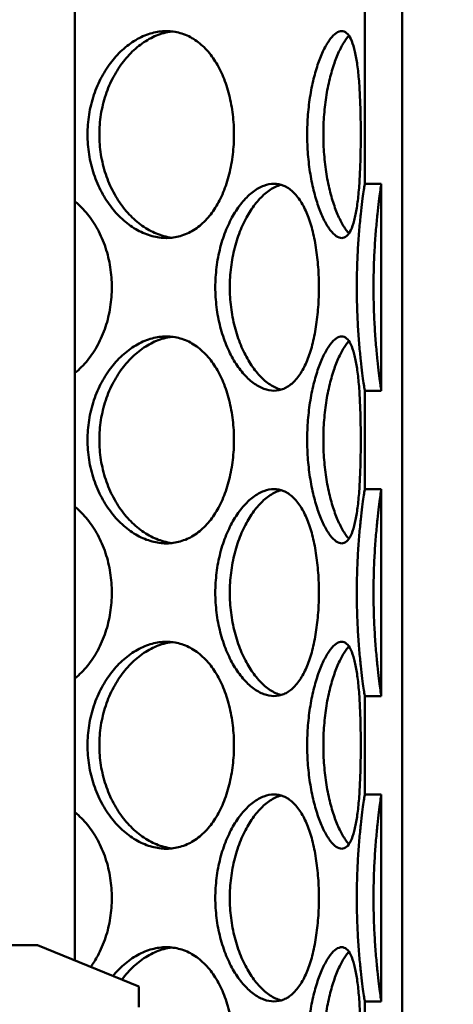
# Model space of a CAD drawing. Units: millimetres. Extents: x 21282 to 40550, y -37195 to -10010.
# Drawn here: x 27155 to 27260, y -34493 to -34255 of the extents above; entities that cross this region are included whole.
import ezdxf

# ---------------------------------------------------------------- set-up
doc = ezdxf.new("R2010")
doc.units = ezdxf.units.MM
doc.header["$LTSCALE"] = 2
doc.layers.add('hatch', color=10, linetype='Continuous')
doc.layers.add('Visible (ISO)', color=10, linetype='Continuous', lineweight=50)

# ---------------------------------------------------------------- blocks, each defined once
blk = doc.blocks.new('A$C740A245D')
at = {"layer": 'Visible (ISO)'}
for p, q in [((73.5, 527), (73.5, 820.5)), ((3.56, 339.3), (3.56, 668)), ((82.5, 658), (82.5, 108)), ((77.5, 527), (73.5, 527)), ((77.5, 477), (77.5, 527)), ((73.5, 477), (77.5, 477)), ((73.5, 453.2), (73.5, 477)), ((77.5, 453.2), (73.5, 453.2)), ((77.5, 403.2), (77.5, 453.2)), ((73.5, 379.4), (73.5, 403.2)), ((73.5, 403.2), (77.5, 403.2)), ((77.5, 379.4), (73.5, 379.4)), ((77.5, 329.4), (77.5, 379.4)), ((-27.5, 343), (-5.5, 343)), ((-5.5, 343), (19, 333)), ((19, 333), (19, 328)), ((73.5, 305.6), (73.5, 329.4)), ((73.5, 329.4), (77.5, 329.4))]:
    blk.add_line(p, q, dxfattribs=at)
for points, knots in [([(6.57, 538.9), (6.57, 540.47), (6.7, 542.1), (7.21, 545.33), (7.61, 546.93), (8.64, 550.01), (9.28, 551.49), (10.74, 554.22), (11.57, 555.47), (13.3, 557.69), (14.28, 558.73), (16.37, 560.56), (17.49, 561.36), (19.8, 562.63), (20.98, 563.12), (23.33, 563.75), (24.5, 563.9), (26.72, 563.9), (27.86, 563.75), (30.07, 563.12), (31.16, 562.63), (33.21, 561.36), (34.17, 560.56), (35.94, 558.73), (36.74, 557.69), (38.13, 555.47), (38.78, 554.22), (39.91, 551.49), (40.4, 550.01), (41.17, 546.93), (41.46, 545.33), (41.84, 542.1), (41.93, 540.47), (41.93, 537.33), (41.84, 535.7), (41.46, 532.47), (41.17, 530.87), (40.4, 527.79), (39.91, 526.31), (38.78, 523.58), (38.13, 522.33), (36.74, 520.11), (35.94, 519.07), (34.17, 517.24), (33.21, 516.44), (31.16, 515.17), (30.07, 514.68), (27.86, 514.05), (26.72, 513.9), (24.5, 513.9), (23.33, 514.05), (20.98, 514.68), (19.8, 515.17), (17.49, 516.44), (16.37, 517.24), (14.28, 519.07), (13.3, 520.11), (11.57, 522.33), (10.74, 523.58), (9.28, 526.31), (8.64, 527.79), (7.61, 530.87), (7.21, 532.47), (6.7, 535.7), (6.57, 537.33), (6.57, 538.9)], [-15.092929, -15.092929, -15.092929, -15.092929, -14.62127, -14.62127, -14.149612, -14.149612, -13.677953, -13.677953, -13.206295, -13.206295, -12.734645, -12.734645, -12.262996, -12.262996, -11.791346, -11.791346, -11.319697, -11.319697, -10.848047, -10.848047, -10.376397, -10.376397, -9.904748, -9.904748, -9.433098, -9.433098, -8.96144, -8.96144, -8.489781, -8.489781, -8.018123, -8.018123, -7.546464, -7.546464, -7.074806, -7.074806, -6.603147, -6.603147, -6.131489, -6.131489, -5.659831, -5.659831, -5.188181, -5.188181, -4.716531, -4.716531, -4.244882, -4.244882, -3.773232, -3.773232, -3.301583, -3.301583, -2.829933, -2.829933, -2.358283, -2.358283, -1.886634, -1.886634, -1.414975, -1.414975, -0.943317, -0.943317, -0.471658, -0.471658, 0, 0, 0, 0]), ([(27.02, 563.82), (26.35, 563.74), (25.67, 563.62), (23.81, 563.12), (22.63, 562.63), (20.33, 561.36), (19.21, 560.56), (17.12, 558.73), (16.15, 557.69), (14.41, 555.47), (13.59, 554.22), (12.13, 551.49), (11.49, 550.01), (10.47, 546.93), (10.07, 545.33), (9.56, 542.1), (9.44, 540.47), (9.44, 538.9)], [11.516466, 11.516466, 11.516466, 11.516466, 11.790398, 11.790398, 12.26201, 12.26201, 12.733622, 12.733622, 13.205234, 13.205234, 13.676854, 13.676854, 14.148474, 14.148474, 14.620094, 14.620094, 15.091714, 15.091714, 15.091714, 15.091714]), ([(59.6, 538.9), (59.6, 540.47), (59.66, 542.1), (59.92, 545.33), (60.12, 546.93), (60.62, 550.01), (60.93, 551.49), (61.63, 554.22), (62.02, 555.47), (62.83, 557.69), (63.28, 558.73), (64.21, 560.56), (64.69, 561.36), (65.67, 562.63), (66.15, 563.12), (67.08, 563.75), (67.52, 563.9), (68.34, 563.9), (68.73, 563.75), (69.48, 563.12), (69.82, 562.63), (70.45, 561.36), (70.72, 560.56), (71.2, 558.73), (71.41, 557.69), (71.75, 555.47), (71.9, 554.22), (72.15, 551.49), (72.25, 550.01), (72.4, 546.93), (72.45, 545.33), (72.53, 542.1), (72.54, 540.47), (72.54, 537.33), (72.53, 535.7), (72.45, 532.47), (72.4, 530.87), (72.25, 527.79), (72.15, 526.31), (71.9, 523.58), (71.75, 522.33), (71.41, 520.11), (71.2, 519.07), (70.72, 517.24), (70.45, 516.44), (69.82, 515.17), (69.48, 514.68), (68.73, 514.05), (68.34, 513.9), (67.52, 513.9), (67.08, 514.05), (66.15, 514.68), (65.67, 515.17), (64.69, 516.44), (64.21, 517.24), (63.28, 519.07), (62.83, 520.11), (62.02, 522.33), (61.63, 523.58), (60.93, 526.31), (60.62, 527.79), (60.12, 530.87), (59.92, 532.47), (59.66, 535.7), (59.6, 537.33), (59.6, 538.9)], [-15.092929, -15.092929, -15.092929, -15.092929, -14.62127, -14.62127, -14.149612, -14.149612, -13.677953, -13.677953, -13.206295, -13.206295, -12.734645, -12.734645, -12.262996, -12.262996, -11.791346, -11.791346, -11.319697, -11.319697, -10.848047, -10.848047, -10.376397, -10.376397, -9.904748, -9.904748, -9.433098, -9.433098, -8.96144, -8.96144, -8.489781, -8.489781, -8.018123, -8.018123, -7.546464, -7.546464, -7.074806, -7.074806, -6.603147, -6.603147, -6.131489, -6.131489, -5.659831, -5.659831, -5.188181, -5.188181, -4.716531, -4.716531, -4.244882, -4.244882, -3.773232, -3.773232, -3.301583, -3.301583, -2.829933, -2.829933, -2.358283, -2.358283, -1.886634, -1.886634, -1.414975, -1.414975, -0.943317, -0.943317, -0.471658, -0.471658, 0, 0, 0, 0]), ([(69.7, 562.76), (69.48, 562.53), (69.27, 562.28), (68.57, 561.36), (68.08, 560.56), (67.16, 558.73), (66.71, 557.69), (65.91, 555.47), (65.53, 554.22), (64.83, 551.49), (64.52, 550.01), (64.02, 546.93), (63.83, 545.33), (63.57, 542.1), (63.51, 540.47), (63.51, 538.9)], [12.05093, 12.05093, 12.05093, 12.05093, 12.26201, 12.26201, 12.733622, 12.733622, 13.205234, 13.205234, 13.676854, 13.676854, 14.148474, 14.148474, 14.620094, 14.620094, 15.091714, 15.091714, 15.091714, 15.091714]), ([(9.44, 538.9), (9.44, 537.33), (9.56, 535.7), (10.07, 532.47), (10.47, 530.87), (11.49, 527.79), (12.13, 526.31), (13.59, 523.58), (14.41, 522.33), (16.15, 520.11), (17.12, 519.07), (19.21, 517.24), (20.33, 516.44), (22.63, 515.17), (23.81, 514.68), (25.67, 514.18), (26.35, 514.06), (27.02, 513.98)], [0, 0, 0, 0, 0.47162, 0.47162, 0.94324, 0.94324, 1.41486, 1.41486, 1.88648, 1.88648, 2.358092, 2.358092, 2.829704, 2.829704, 3.301317, 3.301317, 3.575249, 3.575249, 3.575249, 3.575249]), ([(63.51, 538.9), (63.51, 537.33), (63.57, 535.7), (63.83, 532.47), (64.02, 530.87), (64.52, 527.79), (64.83, 526.31), (65.53, 523.58), (65.91, 522.33), (66.71, 520.11), (67.16, 519.07), (68.08, 517.24), (68.57, 516.44), (69.27, 515.52), (69.48, 515.27), (69.7, 515.04)], [0, 0, 0, 0, 0.47162, 0.47162, 0.94324, 0.94324, 1.41486, 1.41486, 1.88648, 1.88648, 2.358092, 2.358092, 2.829704, 2.829704, 3.040785, 3.040785, 3.040785, 3.040785]), ([(62.43, 502), (62.43, 500.43), (62.38, 498.8), (62.14, 495.57), (61.96, 493.97), (61.48, 490.89), (61.18, 489.41), (60.47, 486.68), (60.05, 485.43), (59.15, 483.21), (58.64, 482.17), (57.47, 480.34), (56.83, 479.54), (55.45, 478.27), (54.71, 477.78), (53.17, 477.15), (52.38, 477), (50.81, 477), (49.98, 477.15), (48.28, 477.78), (47.41, 478.27), (45.72, 479.54), (44.89, 480.34), (43.32, 482.17), (42.58, 483.21), (41.27, 485.43), (40.64, 486.68), (39.52, 489.41), (39.03, 490.89), (38.23, 493.97), (37.93, 495.57), (37.53, 498.8), (37.43, 500.43), (37.43, 503.57), (37.53, 505.2), (37.93, 508.43), (38.23, 510.03), (39.03, 513.11), (39.52, 514.59), (40.64, 517.32), (41.27, 518.57), (42.58, 520.79), (43.32, 521.83), (44.89, 523.66), (45.72, 524.46), (47.41, 525.73), (48.28, 526.22), (49.98, 526.85), (50.81, 527), (52.38, 527), (53.17, 526.85), (54.71, 526.22), (55.45, 525.73), (56.83, 524.46), (57.47, 523.66), (58.64, 521.83), (59.15, 520.79), (60.05, 518.57), (60.47, 517.32), (61.18, 514.59), (61.48, 513.11), (61.96, 510.03), (62.14, 508.43), (62.38, 505.2), (62.43, 503.57), (62.43, 502)], [-15.092929, -15.092929, -15.092929, -15.092929, -14.62127, -14.62127, -14.149612, -14.149612, -13.677953, -13.677953, -13.206295, -13.206295, -12.734645, -12.734645, -12.262996, -12.262996, -11.791346, -11.791346, -11.319697, -11.319697, -10.848047, -10.848047, -10.376397, -10.376397, -9.904748, -9.904748, -9.433098, -9.433098, -8.96144, -8.96144, -8.489781, -8.489781, -8.018123, -8.018123, -7.546464, -7.546464, -7.074806, -7.074806, -6.603147, -6.603147, -6.131489, -6.131489, -5.659831, -5.659831, -5.188181, -5.188181, -4.716531, -4.716531, -4.244882, -4.244882, -3.773232, -3.773232, -3.301583, -3.301583, -2.829933, -2.829933, -2.358283, -2.358283, -1.886634, -1.886634, -1.414975, -1.414975, -0.943317, -0.943317, -0.471658, -0.471658, 0, 0, 0, 0]), ([(53.3, 526.76), (53.06, 526.7), (52.83, 526.62), (51.75, 526.22), (50.88, 525.73), (49.19, 524.46), (48.36, 523.66), (46.8, 521.83), (46.07, 520.79), (44.75, 518.57), (44.13, 517.32), (43.01, 514.59), (42.52, 513.11), (41.73, 510.03), (41.43, 508.43), (41.03, 505.2), (40.93, 503.57), (40.93, 500.43), (41.03, 498.8), (41.43, 495.57), (41.73, 493.97), (42.52, 490.89), (43.01, 489.41), (44.13, 486.68), (44.75, 485.43), (46.07, 483.21), (46.8, 482.17), (48.36, 480.34), (49.19, 479.54), (50.88, 478.27), (51.75, 477.78), (52.83, 477.38), (53.06, 477.3), (53.3, 477.24)], [4.113479, 4.113479, 4.113479, 4.113479, 4.244541, 4.244541, 4.716153, 4.716153, 5.187765, 5.187765, 5.659377, 5.659377, 6.130997, 6.130997, 6.602617, 6.602617, 7.074237, 7.074237, 7.545857, 7.545857, 8.017477, 8.017477, 8.489097, 8.489097, 8.960717, 8.960717, 9.432338, 9.432338, 9.90395, 9.90395, 10.375562, 10.375562, 10.847174, 10.847174, 10.978235, 10.978235, 10.978235, 10.978235]), ([(73.5, 477), (73.5, 477), (73.48, 477.15), (73.38, 477.78), (73.31, 478.27), (73.13, 479.54), (73.02, 480.34), (72.79, 482.17), (72.66, 483.21), (72.42, 485.43), (72.3, 486.68), (72.06, 489.41), (71.95, 490.89), (71.77, 493.97), (71.7, 495.57), (71.6, 498.8), (71.58, 500.43), (71.58, 503.57), (71.6, 505.2), (71.7, 508.43), (71.77, 510.03), (71.95, 513.11), (72.06, 514.59), (72.3, 517.32), (72.42, 518.57), (72.66, 520.79), (72.79, 521.83), (73.02, 523.66), (73.13, 524.46), (73.31, 525.73), (73.38, 526.22), (73.48, 526.85), (73.5, 527), (73.5, 527)], [-11.314698, -11.314698, -11.314698, -11.314698, -10.848047, -10.848047, -10.376397, -10.376397, -9.904748, -9.904748, -9.433098, -9.433098, -8.96144, -8.96144, -8.489781, -8.489781, -8.018123, -8.018123, -7.546464, -7.546464, -7.074806, -7.074806, -6.603147, -6.603147, -6.131489, -6.131489, -5.659831, -5.659831, -5.188181, -5.188181, -4.716531, -4.716531, -4.244882, -4.244882, -3.77823, -3.77823, -3.77823, -3.77823]), ([(77.5, 527), (77.5, 527), (77.48, 526.85), (77.38, 526.22), (77.31, 525.73), (77.14, 524.46), (77.03, 523.66), (76.8, 521.83), (76.68, 520.79), (76.45, 518.57), (76.33, 517.32), (76.1, 514.59), (75.99, 513.11), (75.81, 510.03), (75.74, 508.43), (75.65, 505.2), (75.62, 503.57), (75.62, 500.43), (75.65, 498.8), (75.74, 495.57), (75.81, 493.97), (75.99, 490.89), (76.1, 489.41), (76.33, 486.68), (76.45, 485.43), (76.68, 483.21), (76.8, 482.17), (77.03, 480.34), (77.14, 479.54), (77.31, 478.27), (77.38, 477.78), (77.48, 477.15), (77.5, 477), (77.5, 477)], [3.777927, 3.777927, 3.777927, 3.777927, 4.244541, 4.244541, 4.716153, 4.716153, 5.187765, 5.187765, 5.659377, 5.659377, 6.130997, 6.130997, 6.602617, 6.602617, 7.074237, 7.074237, 7.545857, 7.545857, 8.017477, 8.017477, 8.489097, 8.489097, 8.960717, 8.960717, 9.432338, 9.432338, 9.90395, 9.90395, 10.375562, 10.375562, 10.847174, 10.847174, 11.313787, 11.313787, 11.313787, 11.313787]), ([(3.56, 522.72), (4.67, 521.81), (5.69, 520.78), (7.48, 518.57), (8.32, 517.32), (9.79, 514.59), (10.42, 513.11), (11.44, 510.03), (11.82, 508.43), (12.32, 505.2), (12.44, 503.57), (12.44, 502)], [-2.354837, -2.354837, -2.354837, -2.354837, -1.886634, -1.886634, -1.414975, -1.414975, -0.943317, -0.943317, -0.471658, -0.471658, 0, 0, 0, 0]), ([(12.44, 502), (12.44, 500.43), (12.32, 498.8), (11.82, 495.57), (11.44, 493.97), (10.42, 490.89), (9.79, 489.41), (8.32, 486.68), (7.48, 485.43), (5.69, 483.22), (4.67, 482.19), (3.56, 481.28)], [-15.092929, -15.092929, -15.092929, -15.092929, -14.62127, -14.62127, -14.149612, -14.149612, -13.677953, -13.677953, -13.206295, -13.206295, -12.738092, -12.738092, -12.738092, -12.738092]), ([(6.57, 465.1), (6.57, 466.67), (6.7, 468.3), (7.21, 471.53), (7.61, 473.13), (8.64, 476.21), (9.28, 477.69), (10.74, 480.42), (11.57, 481.67), (13.3, 483.89), (14.28, 484.93), (16.37, 486.76), (17.49, 487.56), (19.8, 488.83), (20.98, 489.32), (23.33, 489.95), (24.5, 490.1), (26.72, 490.1), (27.86, 489.95), (30.07, 489.32), (31.16, 488.83), (33.21, 487.56), (34.17, 486.76), (35.94, 484.93), (36.74, 483.89), (38.13, 481.67), (38.78, 480.42), (39.91, 477.69), (40.4, 476.21), (41.17, 473.13), (41.46, 471.53), (41.84, 468.3), (41.93, 466.67), (41.93, 463.53), (41.84, 461.9), (41.46, 458.67), (41.17, 457.07), (40.4, 453.99), (39.91, 452.51), (38.78, 449.78), (38.13, 448.53), (36.74, 446.31), (35.94, 445.27), (34.17, 443.44), (33.21, 442.64), (31.16, 441.37), (30.07, 440.88), (27.86, 440.25), (26.72, 440.1), (24.5, 440.1), (23.33, 440.25), (20.98, 440.88), (19.8, 441.37), (17.49, 442.64), (16.37, 443.44), (14.28, 445.27), (13.3, 446.31), (11.57, 448.53), (10.74, 449.78), (9.28, 452.51), (8.64, 453.99), (7.61, 457.07), (7.21, 458.67), (6.7, 461.9), (6.57, 463.53), (6.57, 465.1)], [-15.092929, -15.092929, -15.092929, -15.092929, -14.62127, -14.62127, -14.149612, -14.149612, -13.677953, -13.677953, -13.206295, -13.206295, -12.734645, -12.734645, -12.262996, -12.262996, -11.791346, -11.791346, -11.319697, -11.319697, -10.848047, -10.848047, -10.376397, -10.376397, -9.904748, -9.904748, -9.433098, -9.433098, -8.96144, -8.96144, -8.489781, -8.489781, -8.018123, -8.018123, -7.546464, -7.546464, -7.074806, -7.074806, -6.603147, -6.603147, -6.131489, -6.131489, -5.659831, -5.659831, -5.188181, -5.188181, -4.716531, -4.716531, -4.244882, -4.244882, -3.773232, -3.773232, -3.301583, -3.301583, -2.829933, -2.829933, -2.358283, -2.358283, -1.886634, -1.886634, -1.414975, -1.414975, -0.943317, -0.943317, -0.471658, -0.471658, 0, 0, 0, 0]), ([(27.02, 490.02), (26.35, 489.94), (25.67, 489.82), (23.81, 489.32), (22.63, 488.83), (20.33, 487.56), (19.21, 486.76), (17.12, 484.93), (16.15, 483.89), (14.41, 481.67), (13.59, 480.42), (12.13, 477.69), (11.49, 476.21), (10.47, 473.13), (10.07, 471.53), (9.56, 468.3), (9.44, 466.67), (9.44, 465.1)], [11.516466, 11.516466, 11.516466, 11.516466, 11.790398, 11.790398, 12.26201, 12.26201, 12.733622, 12.733622, 13.205234, 13.205234, 13.676854, 13.676854, 14.148474, 14.148474, 14.620094, 14.620094, 15.091714, 15.091714, 15.091714, 15.091714]), ([(59.6, 465.1), (59.6, 466.67), (59.66, 468.3), (59.92, 471.53), (60.12, 473.13), (60.62, 476.21), (60.93, 477.69), (61.63, 480.42), (62.02, 481.67), (62.83, 483.89), (63.28, 484.93), (64.21, 486.76), (64.69, 487.56), (65.67, 488.83), (66.15, 489.32), (67.08, 489.95), (67.52, 490.1), (68.34, 490.1), (68.73, 489.95), (69.48, 489.32), (69.82, 488.83), (70.45, 487.56), (70.72, 486.76), (71.2, 484.93), (71.41, 483.89), (71.75, 481.67), (71.9, 480.42), (72.15, 477.69), (72.25, 476.21), (72.4, 473.13), (72.45, 471.53), (72.53, 468.3), (72.54, 466.67), (72.54, 463.53), (72.53, 461.9), (72.45, 458.67), (72.4, 457.07), (72.25, 453.99), (72.15, 452.51), (71.9, 449.78), (71.75, 448.53), (71.41, 446.31), (71.2, 445.27), (70.72, 443.44), (70.45, 442.64), (69.82, 441.37), (69.48, 440.88), (68.73, 440.25), (68.34, 440.1), (67.52, 440.1), (67.08, 440.25), (66.15, 440.88), (65.67, 441.37), (64.69, 442.64), (64.21, 443.44), (63.28, 445.27), (62.83, 446.31), (62.02, 448.53), (61.63, 449.78), (60.93, 452.51), (60.62, 453.99), (60.12, 457.07), (59.92, 458.67), (59.66, 461.9), (59.6, 463.53), (59.6, 465.1)], [-15.092929, -15.092929, -15.092929, -15.092929, -14.62127, -14.62127, -14.149612, -14.149612, -13.677953, -13.677953, -13.206295, -13.206295, -12.734645, -12.734645, -12.262996, -12.262996, -11.791346, -11.791346, -11.319697, -11.319697, -10.848047, -10.848047, -10.376397, -10.376397, -9.904748, -9.904748, -9.433098, -9.433098, -8.96144, -8.96144, -8.489781, -8.489781, -8.018123, -8.018123, -7.546464, -7.546464, -7.074806, -7.074806, -6.603147, -6.603147, -6.131489, -6.131489, -5.659831, -5.659831, -5.188181, -5.188181, -4.716531, -4.716531, -4.244882, -4.244882, -3.773232, -3.773232, -3.301583, -3.301583, -2.829933, -2.829933, -2.358283, -2.358283, -1.886634, -1.886634, -1.414975, -1.414975, -0.943317, -0.943317, -0.471658, -0.471658, 0, 0, 0, 0]), ([(69.7, 488.96), (69.48, 488.73), (69.27, 488.48), (68.57, 487.56), (68.08, 486.76), (67.16, 484.93), (66.71, 483.89), (65.91, 481.67), (65.53, 480.42), (64.83, 477.69), (64.52, 476.21), (64.02, 473.13), (63.83, 471.53), (63.57, 468.3), (63.51, 466.67), (63.51, 465.1)], [12.05093, 12.05093, 12.05093, 12.05093, 12.26201, 12.26201, 12.733622, 12.733622, 13.205234, 13.205234, 13.676854, 13.676854, 14.148474, 14.148474, 14.620094, 14.620094, 15.091714, 15.091714, 15.091714, 15.091714]), ([(9.44, 465.1), (9.44, 463.53), (9.56, 461.9), (10.07, 458.67), (10.47, 457.07), (11.49, 453.99), (12.13, 452.51), (13.59, 449.78), (14.41, 448.53), (16.15, 446.31), (17.12, 445.27), (19.21, 443.44), (20.33, 442.64), (22.63, 441.37), (23.81, 440.88), (25.67, 440.38), (26.35, 440.26), (27.02, 440.18)], [0, 0, 0, 0, 0.47162, 0.47162, 0.94324, 0.94324, 1.41486, 1.41486, 1.88648, 1.88648, 2.358092, 2.358092, 2.829704, 2.829704, 3.301317, 3.301317, 3.575249, 3.575249, 3.575249, 3.575249]), ([(63.51, 465.1), (63.51, 463.53), (63.57, 461.9), (63.83, 458.67), (64.02, 457.07), (64.52, 453.99), (64.83, 452.51), (65.53, 449.78), (65.91, 448.53), (66.71, 446.31), (67.16, 445.27), (68.08, 443.44), (68.57, 442.64), (69.27, 441.72), (69.48, 441.47), (69.7, 441.24)], [0, 0, 0, 0, 0.47162, 0.47162, 0.94324, 0.94324, 1.41486, 1.41486, 1.88648, 1.88648, 2.358092, 2.358092, 2.829704, 2.829704, 3.040785, 3.040785, 3.040785, 3.040785]), ([(62.43, 428.2), (62.43, 426.63), (62.38, 425), (62.14, 421.77), (61.96, 420.17), (61.48, 417.09), (61.18, 415.61), (60.47, 412.88), (60.05, 411.63), (59.15, 409.41), (58.64, 408.37), (57.47, 406.54), (56.83, 405.74), (55.45, 404.47), (54.71, 403.98), (53.17, 403.35), (52.38, 403.2), (50.81, 403.2), (49.98, 403.35), (48.28, 403.98), (47.41, 404.47), (45.72, 405.74), (44.89, 406.54), (43.32, 408.37), (42.58, 409.41), (41.27, 411.63), (40.64, 412.88), (39.52, 415.61), (39.03, 417.09), (38.23, 420.17), (37.93, 421.77), (37.53, 425), (37.43, 426.63), (37.43, 429.77), (37.53, 431.4), (37.93, 434.63), (38.23, 436.23), (39.03, 439.31), (39.52, 440.79), (40.64, 443.52), (41.27, 444.77), (42.58, 446.99), (43.32, 448.03), (44.89, 449.86), (45.72, 450.66), (47.41, 451.93), (48.28, 452.42), (49.98, 453.05), (50.81, 453.2), (52.38, 453.2), (53.17, 453.05), (54.71, 452.42), (55.45, 451.93), (56.83, 450.66), (57.47, 449.86), (58.64, 448.03), (59.15, 446.99), (60.05, 444.77), (60.47, 443.52), (61.18, 440.79), (61.48, 439.31), (61.96, 436.23), (62.14, 434.63), (62.38, 431.4), (62.43, 429.77), (62.43, 428.2)], [-15.092929, -15.092929, -15.092929, -15.092929, -14.62127, -14.62127, -14.149612, -14.149612, -13.677953, -13.677953, -13.206295, -13.206295, -12.734645, -12.734645, -12.262996, -12.262996, -11.791346, -11.791346, -11.319697, -11.319697, -10.848047, -10.848047, -10.376397, -10.376397, -9.904748, -9.904748, -9.433098, -9.433098, -8.96144, -8.96144, -8.489781, -8.489781, -8.018123, -8.018123, -7.546464, -7.546464, -7.074806, -7.074806, -6.603147, -6.603147, -6.131489, -6.131489, -5.659831, -5.659831, -5.188181, -5.188181, -4.716531, -4.716531, -4.244882, -4.244882, -3.773232, -3.773232, -3.301583, -3.301583, -2.829933, -2.829933, -2.358283, -2.358283, -1.886634, -1.886634, -1.414975, -1.414975, -0.943317, -0.943317, -0.471658, -0.471658, 0, 0, 0, 0]), ([(53.3, 452.96), (53.06, 452.9), (52.83, 452.82), (51.75, 452.42), (50.88, 451.93), (49.19, 450.66), (48.36, 449.86), (46.8, 448.03), (46.07, 446.99), (44.75, 444.77), (44.13, 443.52), (43.01, 440.79), (42.52, 439.31), (41.73, 436.23), (41.43, 434.63), (41.03, 431.4), (40.93, 429.77), (40.93, 426.63), (41.03, 425), (41.43, 421.77), (41.73, 420.17), (42.52, 417.09), (43.01, 415.61), (44.13, 412.88), (44.75, 411.63), (46.07, 409.41), (46.8, 408.37), (48.36, 406.54), (49.19, 405.74), (50.88, 404.47), (51.75, 403.98), (52.83, 403.58), (53.06, 403.5), (53.3, 403.44)], [4.113479, 4.113479, 4.113479, 4.113479, 4.244541, 4.244541, 4.716153, 4.716153, 5.187765, 5.187765, 5.659377, 5.659377, 6.130997, 6.130997, 6.602617, 6.602617, 7.074237, 7.074237, 7.545857, 7.545857, 8.017477, 8.017477, 8.489097, 8.489097, 8.960717, 8.960717, 9.432338, 9.432338, 9.90395, 9.90395, 10.375562, 10.375562, 10.847174, 10.847174, 10.978235, 10.978235, 10.978235, 10.978235]), ([(73.5, 403.2), (73.5, 403.2), (73.48, 403.35), (73.38, 403.98), (73.31, 404.47), (73.13, 405.74), (73.02, 406.54), (72.79, 408.37), (72.66, 409.41), (72.42, 411.63), (72.3, 412.88), (72.06, 415.61), (71.95, 417.09), (71.77, 420.17), (71.7, 421.77), (71.6, 425), (71.58, 426.63), (71.58, 429.77), (71.6, 431.4), (71.7, 434.63), (71.77, 436.23), (71.95, 439.31), (72.06, 440.79), (72.3, 443.52), (72.42, 444.77), (72.66, 446.99), (72.79, 448.03), (73.02, 449.86), (73.13, 450.66), (73.31, 451.93), (73.38, 452.42), (73.48, 453.05), (73.5, 453.2), (73.5, 453.2)], [-11.314698, -11.314698, -11.314698, -11.314698, -10.848047, -10.848047, -10.376397, -10.376397, -9.904748, -9.904748, -9.433098, -9.433098, -8.96144, -8.96144, -8.489781, -8.489781, -8.018123, -8.018123, -7.546464, -7.546464, -7.074806, -7.074806, -6.603147, -6.603147, -6.131489, -6.131489, -5.659831, -5.659831, -5.188181, -5.188181, -4.716531, -4.716531, -4.244882, -4.244882, -3.77823, -3.77823, -3.77823, -3.77823]), ([(77.5, 453.2), (77.5, 453.2), (77.48, 453.05), (77.38, 452.42), (77.31, 451.93), (77.14, 450.66), (77.03, 449.86), (76.8, 448.03), (76.68, 446.99), (76.45, 444.77), (76.33, 443.52), (76.1, 440.79), (75.99, 439.31), (75.81, 436.23), (75.74, 434.63), (75.65, 431.4), (75.62, 429.77), (75.62, 426.63), (75.65, 425), (75.74, 421.77), (75.81, 420.17), (75.99, 417.09), (76.1, 415.61), (76.33, 412.88), (76.45, 411.63), (76.68, 409.41), (76.8, 408.37), (77.03, 406.54), (77.14, 405.74), (77.31, 404.47), (77.38, 403.98), (77.48, 403.35), (77.5, 403.2), (77.5, 403.2)], [3.777927, 3.777927, 3.777927, 3.777927, 4.244541, 4.244541, 4.716153, 4.716153, 5.187765, 5.187765, 5.659377, 5.659377, 6.130997, 6.130997, 6.602617, 6.602617, 7.074237, 7.074237, 7.545857, 7.545857, 8.017477, 8.017477, 8.489097, 8.489097, 8.960717, 8.960717, 9.432338, 9.432338, 9.90395, 9.90395, 10.375562, 10.375562, 10.847174, 10.847174, 11.313787, 11.313787, 11.313787, 11.313787]), ([(3.56, 448.92), (4.67, 448.01), (5.69, 446.98), (7.48, 444.77), (8.32, 443.52), (9.79, 440.79), (10.42, 439.31), (11.44, 436.23), (11.82, 434.63), (12.32, 431.4), (12.44, 429.77), (12.44, 428.2)], [-2.354837, -2.354837, -2.354837, -2.354837, -1.886634, -1.886634, -1.414975, -1.414975, -0.943317, -0.943317, -0.471658, -0.471658, 0, 0, 0, 0]), ([(12.44, 428.2), (12.44, 426.63), (12.32, 425), (11.82, 421.77), (11.44, 420.17), (10.42, 417.09), (9.79, 415.61), (8.32, 412.88), (7.48, 411.63), (5.69, 409.42), (4.67, 408.39), (3.56, 407.48)], [-15.092929, -15.092929, -15.092929, -15.092929, -14.62127, -14.62127, -14.149612, -14.149612, -13.677953, -13.677953, -13.206295, -13.206295, -12.738092, -12.738092, -12.738092, -12.738092]), ([(6.57, 391.3), (6.57, 392.87), (6.7, 394.5), (7.21, 397.73), (7.61, 399.33), (8.64, 402.41), (9.28, 403.89), (10.74, 406.62), (11.57, 407.87), (13.3, 410.09), (14.28, 411.13), (16.37, 412.96), (17.49, 413.76), (19.8, 415.03), (20.98, 415.52), (23.33, 416.15), (24.5, 416.3), (26.72, 416.3), (27.86, 416.15), (30.07, 415.52), (31.16, 415.03), (33.21, 413.76), (34.17, 412.96), (35.94, 411.13), (36.74, 410.09), (38.13, 407.87), (38.78, 406.62), (39.91, 403.89), (40.4, 402.41), (41.17, 399.33), (41.46, 397.73), (41.84, 394.5), (41.93, 392.87), (41.93, 389.73), (41.84, 388.1), (41.46, 384.87), (41.17, 383.27), (40.4, 380.19), (39.91, 378.71), (38.78, 375.98), (38.13, 374.73), (36.74, 372.51), (35.94, 371.47), (34.17, 369.64), (33.21, 368.84), (31.16, 367.57), (30.07, 367.08), (27.86, 366.45), (26.72, 366.3), (24.5, 366.3), (23.33, 366.45), (20.98, 367.08), (19.8, 367.57), (17.49, 368.84), (16.37, 369.64), (14.28, 371.47), (13.3, 372.51), (11.57, 374.73), (10.74, 375.98), (9.28, 378.71), (8.64, 380.19), (7.61, 383.27), (7.21, 384.87), (6.7, 388.1), (6.57, 389.73), (6.57, 391.3)], [-15.092929, -15.092929, -15.092929, -15.092929, -14.62127, -14.62127, -14.149612, -14.149612, -13.677953, -13.677953, -13.206295, -13.206295, -12.734645, -12.734645, -12.262996, -12.262996, -11.791346, -11.791346, -11.319697, -11.319697, -10.848047, -10.848047, -10.376397, -10.376397, -9.904748, -9.904748, -9.433098, -9.433098, -8.96144, -8.96144, -8.489781, -8.489781, -8.018123, -8.018123, -7.546464, -7.546464, -7.074806, -7.074806, -6.603147, -6.603147, -6.131489, -6.131489, -5.659831, -5.659831, -5.188181, -5.188181, -4.716531, -4.716531, -4.244882, -4.244882, -3.773232, -3.773232, -3.301583, -3.301583, -2.829933, -2.829933, -2.358283, -2.358283, -1.886634, -1.886634, -1.414975, -1.414975, -0.943317, -0.943317, -0.471658, -0.471658, 0, 0, 0, 0]), ([(27.02, 416.22), (26.35, 416.14), (25.67, 416.02), (23.81, 415.52), (22.63, 415.03), (20.33, 413.76), (19.21, 412.96), (17.12, 411.13), (16.15, 410.09), (14.41, 407.87), (13.59, 406.62), (12.13, 403.89), (11.49, 402.41), (10.47, 399.33), (10.07, 397.73), (9.56, 394.5), (9.44, 392.87), (9.44, 391.3)], [11.516466, 11.516466, 11.516466, 11.516466, 11.790398, 11.790398, 12.26201, 12.26201, 12.733622, 12.733622, 13.205234, 13.205234, 13.676854, 13.676854, 14.148474, 14.148474, 14.620094, 14.620094, 15.091714, 15.091714, 15.091714, 15.091714]), ([(59.6, 391.3), (59.6, 392.87), (59.66, 394.5), (59.92, 397.73), (60.12, 399.33), (60.62, 402.41), (60.93, 403.89), (61.63, 406.62), (62.02, 407.87), (62.83, 410.09), (63.28, 411.13), (64.21, 412.96), (64.69, 413.76), (65.67, 415.03), (66.15, 415.52), (67.08, 416.15), (67.52, 416.3), (68.34, 416.3), (68.73, 416.15), (69.48, 415.52), (69.82, 415.03), (70.45, 413.76), (70.72, 412.96), (71.2, 411.13), (71.41, 410.09), (71.75, 407.87), (71.9, 406.62), (72.15, 403.89), (72.25, 402.41), (72.4, 399.33), (72.45, 397.73), (72.53, 394.5), (72.54, 392.87), (72.54, 389.73), (72.53, 388.1), (72.45, 384.87), (72.4, 383.27), (72.25, 380.19), (72.15, 378.71), (71.9, 375.98), (71.75, 374.73), (71.41, 372.51), (71.2, 371.47), (70.72, 369.64), (70.45, 368.84), (69.82, 367.57), (69.48, 367.08), (68.73, 366.45), (68.34, 366.3), (67.52, 366.3), (67.08, 366.45), (66.15, 367.08), (65.67, 367.57), (64.69, 368.84), (64.21, 369.64), (63.28, 371.47), (62.83, 372.51), (62.02, 374.73), (61.63, 375.98), (60.93, 378.71), (60.62, 380.19), (60.12, 383.27), (59.92, 384.87), (59.66, 388.1), (59.6, 389.73), (59.6, 391.3)], [-15.092929, -15.092929, -15.092929, -15.092929, -14.62127, -14.62127, -14.149612, -14.149612, -13.677953, -13.677953, -13.206295, -13.206295, -12.734645, -12.734645, -12.262996, -12.262996, -11.791346, -11.791346, -11.319697, -11.319697, -10.848047, -10.848047, -10.376397, -10.376397, -9.904748, -9.904748, -9.433098, -9.433098, -8.96144, -8.96144, -8.489781, -8.489781, -8.018123, -8.018123, -7.546464, -7.546464, -7.074806, -7.074806, -6.603147, -6.603147, -6.131489, -6.131489, -5.659831, -5.659831, -5.188181, -5.188181, -4.716531, -4.716531, -4.244882, -4.244882, -3.773232, -3.773232, -3.301583, -3.301583, -2.829933, -2.829933, -2.358283, -2.358283, -1.886634, -1.886634, -1.414975, -1.414975, -0.943317, -0.943317, -0.471658, -0.471658, 0, 0, 0, 0]), ([(69.7, 415.16), (69.48, 414.93), (69.27, 414.68), (68.57, 413.76), (68.08, 412.96), (67.16, 411.13), (66.71, 410.09), (65.91, 407.87), (65.53, 406.62), (64.83, 403.89), (64.52, 402.41), (64.02, 399.33), (63.83, 397.73), (63.57, 394.5), (63.51, 392.87), (63.51, 391.3)], [12.05093, 12.05093, 12.05093, 12.05093, 12.26201, 12.26201, 12.733622, 12.733622, 13.205234, 13.205234, 13.676854, 13.676854, 14.148474, 14.148474, 14.620094, 14.620094, 15.091714, 15.091714, 15.091714, 15.091714]), ([(9.44, 391.3), (9.44, 389.73), (9.56, 388.1), (10.07, 384.87), (10.47, 383.27), (11.49, 380.19), (12.13, 378.71), (13.59, 375.98), (14.41, 374.73), (16.15, 372.51), (17.12, 371.47), (19.21, 369.64), (20.33, 368.84), (22.63, 367.57), (23.81, 367.08), (25.67, 366.58), (26.35, 366.46), (27.02, 366.38)], [0, 0, 0, 0, 0.47162, 0.47162, 0.94324, 0.94324, 1.41486, 1.41486, 1.88648, 1.88648, 2.358092, 2.358092, 2.829704, 2.829704, 3.301317, 3.301317, 3.575249, 3.575249, 3.575249, 3.575249]), ([(63.51, 391.3), (63.51, 389.73), (63.57, 388.1), (63.83, 384.87), (64.02, 383.27), (64.52, 380.19), (64.83, 378.71), (65.53, 375.98), (65.91, 374.73), (66.71, 372.51), (67.16, 371.47), (68.08, 369.64), (68.57, 368.84), (69.27, 367.92), (69.48, 367.67), (69.7, 367.44)], [0, 0, 0, 0, 0.47162, 0.47162, 0.94324, 0.94324, 1.41486, 1.41486, 1.88648, 1.88648, 2.358092, 2.358092, 2.829704, 2.829704, 3.040785, 3.040785, 3.040785, 3.040785]), ([(62.43, 354.4), (62.43, 352.83), (62.38, 351.2), (62.14, 347.97), (61.96, 346.37), (61.48, 343.29), (61.18, 341.81), (60.47, 339.08), (60.05, 337.83), (59.15, 335.61), (58.64, 334.57), (57.47, 332.74), (56.83, 331.94), (55.45, 330.67), (54.71, 330.18), (53.17, 329.55), (52.38, 329.4), (50.81, 329.4), (49.98, 329.55), (48.28, 330.18), (47.41, 330.67), (45.72, 331.94), (44.89, 332.74), (43.32, 334.57), (42.58, 335.61), (41.27, 337.83), (40.64, 339.08), (39.52, 341.81), (39.03, 343.29), (38.23, 346.37), (37.93, 347.97), (37.53, 351.2), (37.43, 352.83), (37.43, 355.97), (37.53, 357.6), (37.93, 360.83), (38.23, 362.43), (39.03, 365.51), (39.52, 366.99), (40.64, 369.72), (41.27, 370.97), (42.58, 373.19), (43.32, 374.23), (44.89, 376.06), (45.72, 376.86), (47.41, 378.13), (48.28, 378.62), (49.98, 379.25), (50.81, 379.4), (52.38, 379.4), (53.17, 379.25), (54.71, 378.62), (55.45, 378.13), (56.83, 376.86), (57.47, 376.06), (58.64, 374.23), (59.15, 373.19), (60.05, 370.97), (60.47, 369.72), (61.18, 366.99), (61.48, 365.51), (61.96, 362.43), (62.14, 360.83), (62.38, 357.6), (62.43, 355.97), (62.43, 354.4)], [-15.092929, -15.092929, -15.092929, -15.092929, -14.62127, -14.62127, -14.149612, -14.149612, -13.677953, -13.677953, -13.206295, -13.206295, -12.734645, -12.734645, -12.262996, -12.262996, -11.791346, -11.791346, -11.319697, -11.319697, -10.848047, -10.848047, -10.376397, -10.376397, -9.904748, -9.904748, -9.433098, -9.433098, -8.96144, -8.96144, -8.489781, -8.489781, -8.018123, -8.018123, -7.546464, -7.546464, -7.074806, -7.074806, -6.603147, -6.603147, -6.131489, -6.131489, -5.659831, -5.659831, -5.188181, -5.188181, -4.716531, -4.716531, -4.244882, -4.244882, -3.773232, -3.773232, -3.301583, -3.301583, -2.829933, -2.829933, -2.358283, -2.358283, -1.886634, -1.886634, -1.414975, -1.414975, -0.943317, -0.943317, -0.471658, -0.471658, 0, 0, 0, 0]), ([(53.3, 379.16), (53.06, 379.1), (52.83, 379.02), (51.75, 378.62), (50.88, 378.13), (49.19, 376.86), (48.36, 376.06), (46.8, 374.23), (46.07, 373.19), (44.75, 370.97), (44.13, 369.72), (43.01, 366.99), (42.52, 365.51), (41.73, 362.43), (41.43, 360.83), (41.03, 357.6), (40.93, 355.97), (40.93, 352.83), (41.03, 351.2), (41.43, 347.97), (41.73, 346.37), (42.52, 343.29), (43.01, 341.81), (44.13, 339.08), (44.75, 337.83), (46.07, 335.61), (46.8, 334.57), (48.36, 332.74), (49.19, 331.94), (50.88, 330.67), (51.75, 330.18), (52.83, 329.78), (53.06, 329.7), (53.3, 329.64)], [4.113479, 4.113479, 4.113479, 4.113479, 4.244541, 4.244541, 4.716153, 4.716153, 5.187765, 5.187765, 5.659377, 5.659377, 6.130997, 6.130997, 6.602617, 6.602617, 7.074237, 7.074237, 7.545857, 7.545857, 8.017477, 8.017477, 8.489097, 8.489097, 8.960717, 8.960717, 9.432338, 9.432338, 9.90395, 9.90395, 10.375562, 10.375562, 10.847174, 10.847174, 10.978235, 10.978235, 10.978235, 10.978235]), ([(73.5, 329.4), (73.5, 329.4), (73.48, 329.55), (73.38, 330.18), (73.31, 330.67), (73.13, 331.94), (73.02, 332.74), (72.79, 334.57), (72.66, 335.61), (72.42, 337.83), (72.3, 339.08), (72.06, 341.81), (71.95, 343.29), (71.77, 346.37), (71.7, 347.97), (71.6, 351.2), (71.58, 352.83), (71.58, 355.97), (71.6, 357.6), (71.7, 360.83), (71.77, 362.43), (71.95, 365.51), (72.06, 366.99), (72.3, 369.72), (72.42, 370.97), (72.66, 373.19), (72.79, 374.23), (73.02, 376.06), (73.13, 376.86), (73.31, 378.13), (73.38, 378.62), (73.48, 379.25), (73.5, 379.4), (73.5, 379.4)], [-11.314698, -11.314698, -11.314698, -11.314698, -10.848047, -10.848047, -10.376397, -10.376397, -9.904748, -9.904748, -9.433098, -9.433098, -8.96144, -8.96144, -8.489781, -8.489781, -8.018123, -8.018123, -7.546464, -7.546464, -7.074806, -7.074806, -6.603147, -6.603147, -6.131489, -6.131489, -5.659831, -5.659831, -5.188181, -5.188181, -4.716531, -4.716531, -4.244882, -4.244882, -3.77823, -3.77823, -3.77823, -3.77823]), ([(77.5, 379.4), (77.5, 379.4), (77.48, 379.25), (77.38, 378.62), (77.31, 378.13), (77.14, 376.86), (77.03, 376.06), (76.8, 374.23), (76.68, 373.19), (76.45, 370.97), (76.33, 369.72), (76.1, 366.99), (75.99, 365.51), (75.81, 362.43), (75.74, 360.83), (75.65, 357.6), (75.62, 355.97), (75.62, 352.83), (75.65, 351.2), (75.74, 347.97), (75.81, 346.37), (75.99, 343.29), (76.1, 341.81), (76.33, 339.08), (76.45, 337.83), (76.68, 335.61), (76.8, 334.57), (77.03, 332.74), (77.14, 331.94), (77.31, 330.67), (77.38, 330.18), (77.48, 329.55), (77.5, 329.4), (77.5, 329.4)], [3.777927, 3.777927, 3.777927, 3.777927, 4.244541, 4.244541, 4.716153, 4.716153, 5.187765, 5.187765, 5.659377, 5.659377, 6.130997, 6.130997, 6.602617, 6.602617, 7.074237, 7.074237, 7.545857, 7.545857, 8.017477, 8.017477, 8.489097, 8.489097, 8.960717, 8.960717, 9.432338, 9.432338, 9.90395, 9.90395, 10.375562, 10.375562, 10.847174, 10.847174, 11.313787, 11.313787, 11.313787, 11.313787]), ([(3.56, 375.12), (4.67, 374.21), (5.69, 373.18), (7.48, 370.97), (8.32, 369.72), (9.79, 366.99), (10.42, 365.51), (11.44, 362.43), (11.82, 360.83), (12.32, 357.6), (12.44, 355.97), (12.44, 354.4)], [-2.354837, -2.354837, -2.354837, -2.354837, -1.886634, -1.886634, -1.414975, -1.414975, -0.943317, -0.943317, -0.471658, -0.471658, 0, 0, 0, 0]), ([(12.44, 354.4), (12.44, 352.83), (12.32, 351.2), (11.82, 347.97), (11.44, 346.37), (10.42, 343.29), (9.79, 341.81), (8.54, 339.49), (7.97, 338.59), (7.37, 337.75)], [-15.092929, -15.092929, -15.092929, -15.092929, -14.62127, -14.62127, -14.149612, -14.149612, -13.677953, -13.677953, -13.346594, -13.346594, -13.346594, -13.346594]), ([(12.74, 335.56), (13.53, 336.52), (14.4, 337.43), (16.37, 339.16), (17.49, 339.96), (19.8, 341.23), (20.98, 341.72), (23.33, 342.35), (24.5, 342.5), (26.72, 342.5), (27.86, 342.35), (30.07, 341.72), (31.16, 341.23), (33.21, 339.96), (34.17, 339.16), (35.94, 337.33), (36.74, 336.29), (38.13, 334.07), (38.78, 332.82), (39.91, 330.09), (40.4, 328.61), (41.17, 325.53), (41.46, 323.93), (41.84, 320.7), (41.93, 319.07), (41.93, 315.93), (41.84, 314.3), (41.46, 311.07), (41.17, 309.47), (40.4, 306.39), (39.91, 304.91), (38.78, 302.18), (38.13, 300.93), (36.74, 298.71), (35.94, 297.67), (34.17, 295.84), (33.21, 295.04), (31.16, 293.77), (30.07, 293.28), (27.86, 292.65), (26.72, 292.5), (24.5, 292.5), (23.33, 292.65), (20.98, 293.28), (19.8, 293.77), (17.49, 295.04), (16.37, 295.84), (14.28, 297.67), (13.3, 298.71), (11.57, 300.93), (10.74, 302.18), (9.28, 304.91), (8.64, 306.39), (7.61, 309.47), (7.21, 311.07), (6.7, 314.3), (6.57, 315.93), (6.57, 317.5)], [-13.152215, -13.152215, -13.152215, -13.152215, -12.734645, -12.734645, -12.262996, -12.262996, -11.791346, -11.791346, -11.319697, -11.319697, -10.848047, -10.848047, -10.376397, -10.376397, -9.904748, -9.904748, -9.433098, -9.433098, -8.96144, -8.96144, -8.489781, -8.489781, -8.018123, -8.018123, -7.546464, -7.546464, -7.074806, -7.074806, -6.603147, -6.603147, -6.131489, -6.131489, -5.659831, -5.659831, -5.188181, -5.188181, -4.716531, -4.716531, -4.244882, -4.244882, -3.773232, -3.773232, -3.301583, -3.301583, -2.829933, -2.829933, -2.358283, -2.358283, -1.886634, -1.886634, -1.414975, -1.414975, -0.943317, -0.943317, -0.471658, -0.471658, 0, 0, 0, 0]), ([(27.02, 342.42), (26.35, 342.34), (25.67, 342.22), (23.81, 341.72), (22.63, 341.23), (20.33, 339.96), (19.21, 339.16), (17.12, 337.33), (16.15, 336.29), (15.15, 335.01), (15.02, 334.85), (14.9, 334.67)], [11.516466, 11.516466, 11.516466, 11.516466, 11.790398, 11.790398, 12.26201, 12.26201, 12.733622, 12.733622, 13.205234, 13.205234, 13.275195, 13.275195, 13.275195, 13.275195]), ([(59.6, 317.5), (59.6, 319.07), (59.66, 320.7), (59.92, 323.93), (60.12, 325.53), (60.62, 328.61), (60.93, 330.09), (61.63, 332.82), (62.02, 334.07), (62.83, 336.29), (63.28, 337.33), (64.21, 339.16), (64.69, 339.96), (65.67, 341.23), (66.15, 341.72), (67.08, 342.35), (67.52, 342.5), (68.34, 342.5), (68.73, 342.35), (69.48, 341.72), (69.82, 341.23), (70.45, 339.96), (70.72, 339.16), (71.2, 337.33), (71.41, 336.29), (71.75, 334.07), (71.9, 332.82), (72.15, 330.09), (72.25, 328.61), (72.4, 325.53), (72.45, 323.93), (72.53, 320.7), (72.54, 319.07), (72.54, 315.93), (72.53, 314.3), (72.45, 311.07), (72.4, 309.47), (72.25, 306.39), (72.15, 304.91), (71.9, 302.18), (71.75, 300.93), (71.41, 298.71), (71.2, 297.67), (70.72, 295.84), (70.45, 295.04), (69.82, 293.77), (69.48, 293.28), (68.73, 292.65), (68.34, 292.5), (67.52, 292.5), (67.08, 292.65), (66.15, 293.28), (65.67, 293.77), (64.69, 295.04), (64.21, 295.84), (63.28, 297.67), (62.83, 298.71), (62.02, 300.93), (61.63, 302.18), (60.93, 304.91), (60.62, 306.39), (60.12, 309.47), (59.92, 311.07), (59.66, 314.3), (59.6, 315.93), (59.6, 317.5)], [-15.092929, -15.092929, -15.092929, -15.092929, -14.62127, -14.62127, -14.149612, -14.149612, -13.677953, -13.677953, -13.206295, -13.206295, -12.734645, -12.734645, -12.262996, -12.262996, -11.791346, -11.791346, -11.319697, -11.319697, -10.848047, -10.848047, -10.376397, -10.376397, -9.904748, -9.904748, -9.433098, -9.433098, -8.96144, -8.96144, -8.489781, -8.489781, -8.018123, -8.018123, -7.546464, -7.546464, -7.074806, -7.074806, -6.603147, -6.603147, -6.131489, -6.131489, -5.659831, -5.659831, -5.188181, -5.188181, -4.716531, -4.716531, -4.244882, -4.244882, -3.773232, -3.773232, -3.301583, -3.301583, -2.829933, -2.829933, -2.358283, -2.358283, -1.886634, -1.886634, -1.414975, -1.414975, -0.943317, -0.943317, -0.471658, -0.471658, 0, 0, 0, 0]), ([(69.7, 341.36), (69.48, 341.13), (69.27, 340.88), (68.57, 339.96), (68.08, 339.16), (67.16, 337.33), (66.71, 336.29), (65.91, 334.07), (65.53, 332.82), (64.83, 330.09), (64.52, 328.61), (64.02, 325.53), (63.83, 323.93), (63.57, 320.7), (63.51, 319.07), (63.51, 317.5)], [12.05093, 12.05093, 12.05093, 12.05093, 12.26201, 12.26201, 12.733622, 12.733622, 13.205234, 13.205234, 13.676854, 13.676854, 14.148474, 14.148474, 14.620094, 14.620094, 15.091714, 15.091714, 15.091714, 15.091714])]:
    blk.add_open_spline(points, degree=3, knots=knots, dxfattribs=at)

msp = doc.modelspace()

# ---------------------------------------------------------------- hatches: boundary and pattern name
at = {"layer": 'hatch'}
h = msp.add_hatch(dxfattribs=at)
h.set_pattern_fill('EARTH', color=256, scale=10)
h.set_pattern_definition([(0, (26405.5, -9540.56), (63.5, 63.5), [63.5, -63.5]), (0, (26405.5, -9516.75), (63.5, 63.5), [63.5, -63.5]), (0, (26405.5, -9492.94), (63.5, 63.5), [63.5, -63.5]), (90, (26413.435, -9485), (-63.5, 63.5), [63.5, -63.5]), (90, (26437.25, -9485), (-63.5, 63.5), [63.5, -63.5]), (90, (26461.06, -9485), (-63.5, 63.5), [63.5, -63.5])])
edge = h.paths.add_edge_path()
edge.add_line((24414.108, -34435.559), (24416.108, -34335.579))
edge.add_line((24416.108, -34335.579), (24722.687, -34341.71))
edge.add_line((24722.687, -34341.71), (25842.644, -35684.41))
edge.add_line((25842.644, -35684.41), (25842.644, -35984.41))
edge.add_line((25842.644, -35984.41), (28062.644, -35984.41))
edge.add_line((28062.644, -35984.41), (28062.644, -35684.41))
edge.add_line((28062.644, -35684.41), (29136.361, -34424.679))
edge.add_line((29136.361, -34424.679), (29312.947, -34428.211))
edge.add_line((29312.947, -34428.211), (29312.947, -34528.231))
edge.add_line((29312.947, -34528.231), (29193.426, -34525.84))
edge.add_line((29193.426, -34525.84), (28162.644, -35711.205))
edge.add_line((28162.644, -35711.205), (28162.644, -36084.41))
edge.add_line((28162.644, -36084.41), (25742.644, -36084.41))
edge.add_line((25742.644, -36084.41), (25742.644, -35711.205))
edge.add_line((25742.644, -35711.205), (24664.289, -34440.562))
edge.add_line((24664.289, -34440.562), (24416.108, -34435.599))

# ---------------------------------------------------------------- block references
msp.add_blockref('A$C740A245D', (27164.644, -34821.41), dxfattribs=at)

doc.saveas('drawing.dxf')
